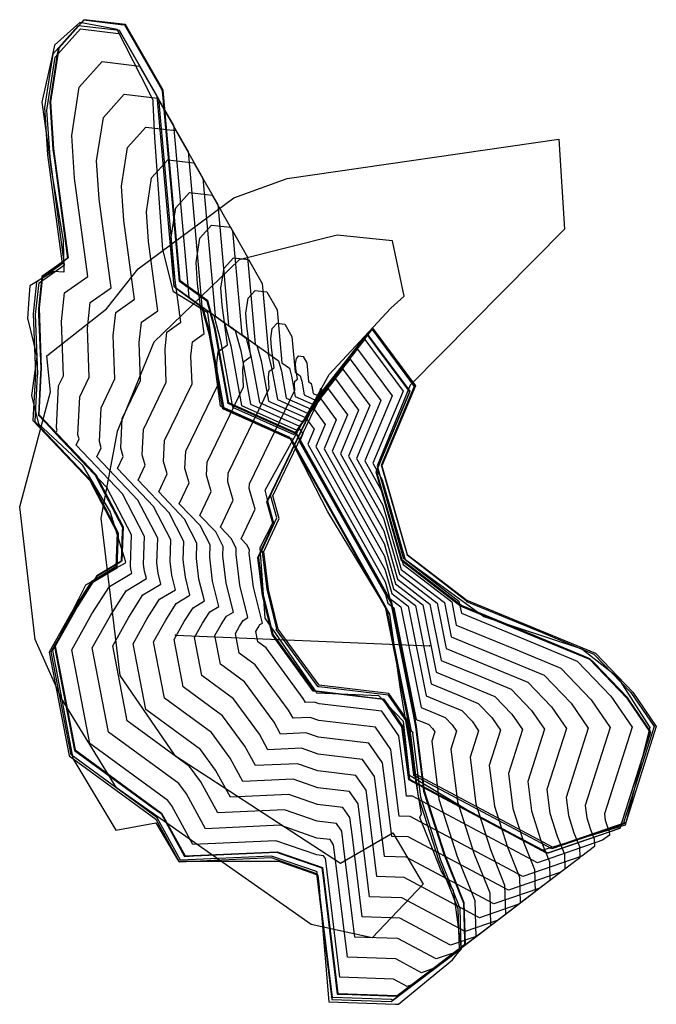
# Model space of a CAD drawing. Extents: x 1016 to 2372, y -9493 to -5395.
# Drawn here: x 1430 to 1536, y -7013 to -6848 of the extents above; entities that cross this region are included whole.
import ezdxf

# ---------------------------------------------------------------- set-up
doc = ezdxf.new("R2010")
doc.units = 0

msp = doc.modelspace()

# ---------------------------------------------------------------- linework, layer by layer
at = {"layer": 'W68LXLIFT', "color": 4}
msp.add_line((1455.722, -6950.849, -1409), (1498.16, -6952.644, -1521), dxfattribs=at)
for points in [[(1445.736, -6983.455, -1405.78), (1452.438, -6982.222, -1405.205), (1456.19, -6988.638, -1405.381), (1471.748, -6988.638, -1404.247), (1472.924, -6988.638, -1404.219), (1478.495, -6990.621, -1404.114), (1479.518, -6990.985, -1404.081), (1479.69, -6992.979, -1404.094), (1479.831, -6994.614, -1404.097), (1480.026, -6996.882, -1404.026), (1481.34, -7012.134, -1403.302), (1492.469, -7012.553, -1403.282), (1492.982, -7012.573, -1403.27), (1501.98, -7005.14, -1403.279), (1502.807, -7004.117, -1403.29), (1503.485, -7003.279, -1403.261), (1502.15, -6993.573, -1403.264), (1500.135, -6990.263, -1403.323), (1498.992, -6987.428, -1403.351), (1496.539, -6981.344, -1403.38), (1496.806, -6980.722, -1403.365), (1493.337, -6959.917, -1403.288), (1492.166, -6951.673, -1403.25), (1491.551, -6947.34, -1403.204), (1490.876, -6946.231, -1403.205), (1489.319, -6943.674, -1403.12), (1481.144, -6930.249, -1403.12), (1477.099, -6922.337, -1403.12), (1475.886, -6919.965, -1402.581), (1474.79, -6917.822, -1402.09), (1463.216, -6912.577, -1400.425), (1461.107, -6896.979, -1397.159), (1455.371, -6893.477, -1396.151), (1453.562, -6886.383, -1394.621), (1452.219, -6867.725, -1390.776), (1451.993, -6861.876, -1389.581), (1451.978, -6861.474, -1389.499), (1451.273, -6860.097, -1389.182), (1445.924, -6849.64, -1389.182), (1443.896, -6849.244, -1389.182), (1439.697, -6848.422, -1389.182), (1435.467, -6852.223, -1389.182), (1435.061, -6854.051, -1389.182), (1433.345, -6861.785, -1389.182), (1433.737, -6864.578, -1389.182), (1434.796, -6872.112, -1390.749), (1434.884, -6872.734, -1390.88), (1436.139, -6880.208, -1392.464), (1436.936, -6884.948, -1393.464), (1437.019, -6890.169, -1394.525), (1435.278, -6890.05, -1394.41), (1431.363, -6892.451, -1394.692), (1431.207, -6894.64, -1395.126), (1430.972, -6897.92, -1395.77), (1431.011, -6898.076, -1395.803), (1432.538, -6904.296, -1397.132), (1431.652, -6910.786, -1398.387), (1432.792, -6915.546, -1399.402), (1438.369, -6920.742, -1400.739), (1440.12, -6922.374, -1401.155), (1444.765, -6930.297, -1402.964), (1444.994, -6931.03, -1403.12), (1446.793, -6936.804, -1403.653), (1447.357, -6938.613, -1403.724), (1447.297, -6938.811, -1403.734), (1442.564, -6941.471, -1403.948), (1440.674, -6942.533, -1403.994), (1439.502, -6944.85, -1404.162), (1435.351, -6953.054, -1404.617), (1435.156, -6953.44, -1404.627), (1435.864, -6957.196, -1404.662), (1438.561, -6971.493, -1405.466)], [(1504.073, -7002.547, -1400), (1504.053, -7001.865, -1400), (1503.875, -6995.728, -1400), (1503.55, -6994.911, -1400), (1500.62, -6987.554, -1400), (1500.281, -6986.496, -1400), (1497.236, -6976.972, -1400), (1497.101, -6975.895, -1400), (1495.892, -6966.204, -1400), (1495.478, -6964.134, -1400), (1491.753, -6945.51, -1400), (1490.163, -6942.68, -1400), (1475.849, -6917.206, -1400), (1474.715, -6916.697, -1400), (1464.51, -6912.113, -1400), (1464.286, -6910.884, -1400), (1462.271, -6899.823, -1400), (1462.143, -6899.351, -1400), (1460.994, -6895.099, -1400), (1460.53, -6894.764, -1400), (1456.362, -6891.74, -1400), (1456.077, -6888.553, -1400), (1453.519, -6859.872, -1400), (1452.891, -6858.775, -1400), (1447.241, -6848.902, -1400), (1446.55, -6848.82, -1400), (1440.329, -6848.08, -1400), (1439.904, -6848.554, -1400), (1436.073, -6852.824, -1400), (1435.933, -6853.72, -1400), (1434.68, -6861.784, -1400), (1434.734, -6862.572, -1400), (1435.216, -6869.661, -1400), (1435.461, -6871.484, -1400), (1437.663, -6887.892, -1400), (1437.233, -6888.196, -1400), (1433.357, -6890.931, -1400), (1433.3, -6891.463, -1400), (1432.783, -6896.247, -1400), (1432.821, -6897.253, -1400), (1433.169, -6906.301, -1400), (1433.13, -6907.081, -1400), (1432.775, -6914.097, -1400), (1433.725, -6915.099, -1400), (1442.279, -6924.121, -1400), (1442.734, -6924.997, -1400), (1446.828, -6932.873, -1400), (1446.809, -6933.442, -1400), (1446.635, -6938.563, -1400), (1446.219, -6938.813, -1400), (1442.476, -6941.06, -1400), (1442.152, -6941.569, -1400), (1439.234, -6946.15, -1400), (1438.86, -6946.815, -1400), (1435.498, -6952.797, -1400), (1435.832, -6954.534, -1400), (1438.835, -6970.161, -1400), (1451.842, -6979.649, -1400), (1453.287, -6980.703, -1400), (1453.679, -6981.417, -1400), (1457.205, -6987.848, -1400), (1458.743, -6987.779, -1400), (1472.586, -6987.158, -1400), (1473.343, -6987.421, -1400), (1480.161, -6989.781, -1400), (1480.418, -6991.889, -1400), (1482.731, -7010.859, -1400), (1483.725, -7010.894, -1400), (1492.67, -7011.209, -1400), (1493.811, -7010.343, -1400)], [(1453.387, -6980.603, -1399), (1457.305, -6987.748, -1399), (1472.686, -6987.058, -1399), (1480.261, -6989.681, -1399), (1482.831, -7010.759, -1399), (1492.77, -7011.109, -1399), (1504.173, -7002.447, -1399), (1503.975, -6995.628, -1399), (1500.72, -6987.454, -1399), (1497.336, -6976.872, -1399), (1495.992, -6966.104, -1399), (1491.853, -6945.41, -1399), (1475.949, -6917.106, -1399), (1464.61, -6912.013, -1399), (1462.371, -6899.723, -1399), (1461.094, -6894.999, -1399), (1456.462, -6891.64, -1399), (1453.619, -6859.772, -1399), (1447.341, -6848.802, -1399), (1440.429, -6847.98, -1399), (1436.173, -6852.724, -1399), (1434.78, -6861.684, -1399), (1435.316, -6869.561, -1399), (1437.763, -6887.792, -1399), (1433.457, -6890.831, -1399), (1432.883, -6896.147, -1399), (1433.269, -6906.201, -1399), (1432.875, -6913.997, -1399), (1442.379, -6924.021, -1399), (1446.928, -6932.773, -1399), (1446.735, -6938.463, -1399), (1442.576, -6940.96, -1399), (1439.334, -6946.05, -1399), (1435.598, -6952.697, -1399), (1438.935, -6970.061, -1399)], [(1452.387, -6981.603, -1409), (1456.305, -6988.748, -1409), (1471.686, -6988.058, -1409), (1479.261, -6990.681, -1409), (1481.831, -7011.759, -1409), (1491.77, -7012.109, -1409), (1503.173, -7003.447, -1409), (1502.975, -6996.628, -1409), (1499.72, -6988.454, -1409), (1496.336, -6977.872, -1409), (1494.992, -6967.104, -1409), (1490.853, -6946.41, -1409), (1474.949, -6918.106, -1409), (1463.61, -6913.013, -1409), (1461.371, -6900.723, -1409), (1460.094, -6895.999, -1409), (1455.462, -6892.64, -1409), (1452.619, -6860.772, -1409), (1446.341, -6849.802, -1409), (1439.429, -6848.98, -1409), (1435.173, -6853.724, -1409), (1433.78, -6862.684, -1409), (1434.316, -6870.561, -1409), (1436.763, -6888.792, -1409), (1432.457, -6891.831, -1409), (1431.883, -6897.147, -1409), (1432.269, -6907.201, -1409), (1431.875, -6914.997, -1409), (1441.379, -6925.021, -1409), (1445.928, -6933.773, -1409), (1445.735, -6939.463, -1409), (1441.576, -6941.96, -1409), (1438.334, -6947.05, -1409), (1434.598, -6953.697, -1409), (1437.935, -6971.061, -1409)], [(1452.867, -6861.213, -1410), (1455.684, -6892.797, -1410), (1460.275, -6896.126, -1410), (1461.54, -6900.808, -1410), (1463.759, -6912.988, -1410), (1474.997, -6918.036, -1410), (1475.072, -6917.941, -1410), (1475.135, -6918.027, -1410), (1475.085, -6918.146, -1410), (1490.847, -6946.197, -1410), (1490.885, -6946.33, -1410), (1490.974, -6946.398, -1410), (1495.076, -6966.907, -1410), (1495.184, -6966.951, -1410), (1495.268, -6966.986, -1410), (1495.324, -6967.044, -1410), (1495.359, -6967.095, -1410), (1495.313, -6967.238, -1410), (1496.645, -6977.91, -1410), (1499.999, -6988.398, -1410), (1503.225, -6996.499, -1410), (1503.421, -7003.257, -1410), (1492.12, -7011.842, -1410), (1492.012, -7011.879, -1410), (1491.805, -7011.769, -1410), (1481.955, -7011.422, -1410), (1479.407, -6990.532, -1410), (1479.397, -6990.453, -1410), (1479.369, -6990.413, -1410), (1479.265, -6990.4, -1410), (1471.758, -6987.801, -1410), (1456.514, -6988.485, -1410), (1452.631, -6981.403, -1410), (1452.57, -6981.32, -1410), (1438.247, -6970.871, -1410), (1434.94, -6953.663, -1410), (1438.642, -6947.075, -1410), (1441.856, -6942.03, -1410), (1445.978, -6939.556, -1410), (1445.963, -6939.497, -1410), (1445.956, -6939.44, -1410), (1446.147, -6933.801, -1410), (1441.639, -6925.127, -1410), (1432.219, -6915.192, -1410), (1432.242, -6915.143, -1410), (1432.233, -6915.109, -1410), (1432.623, -6907.383, -1410), (1432.698, -6907.228, -1410), (1432.315, -6897.264, -1410), (1432.885, -6891.995, -1410), (1437.153, -6888.983, -1410), (1434.727, -6870.915, -1410), (1434.196, -6863.108, -1410), (1435.576, -6854.228, -1410), (1439.795, -6849.526, -1410), (1446.645, -6850.341, -1410)], [(1455.343, -6865.625, -1420), (1457.907, -6894.363, -1420), (1462.084, -6897.393, -1420), (1463.235, -6901.653, -1420), (1465.254, -6912.736, -1420), (1475.48, -6917.329, -1420), (1476.298, -6916.29, -1420), (1476.998, -6917.231, -1420), (1476.448, -6918.543, -1420), (1490.79, -6944.067, -1420), (1491.205, -6945.521, -1420), (1492.185, -6946.275, -1420), (1495.917, -6964.936, -1420), (1497.109, -6965.426, -1420), (1498.026, -6965.807, -1420), (1498.641, -6966.446, -1420), (1499.027, -6967.008, -1420), (1498.524, -6968.586, -1420), (1499.736, -6978.296, -1420), (1502.787, -6987.839, -1420), (1505.723, -6995.21, -1420), (1505.901, -7001.36, -1420), (1495.619, -7009.171, -1420), (1494.431, -7009.582, -1420), (1492.155, -7008.372, -1420), (1483.192, -7008.057, -1420), (1480.874, -6989.049, -1420), (1480.762, -6988.175, -1420), (1480.452, -6987.729, -1420), (1479.307, -6987.592, -1420), (1472.476, -6985.227, -1420), (1458.606, -6985.849, -1420), (1455.073, -6979.405, -1420), (1454.401, -6978.487, -1420), (1441.368, -6968.98, -1420), (1438.359, -6953.322, -1420), (1441.728, -6947.327, -1420), (1444.652, -6942.737, -1420), (1448.402, -6940.486, -1420), (1448.239, -6939.833, -1420), (1448.164, -6939.212, -1420), (1448.338, -6934.081, -1420), (1444.236, -6926.189, -1420), (1435.665, -6917.148, -1420), (1435.917, -6916.606, -1420), (1435.812, -6916.233, -1420), (1436.167, -6909.203, -1420), (1436.992, -6907.494, -1420), (1436.643, -6898.428, -1420), (1437.161, -6893.634, -1420), (1441.045, -6890.893, -1420), (1438.838, -6874.453, -1420), (1438.355, -6867.349, -1420), (1439.61, -6859.269, -1420), (1443.449, -6854.991, -1420), (1449.682, -6855.733, -1420)], [(1457.82, -6870.037, -1430), (1460.129, -6895.93, -1430), (1463.893, -6898.659, -1430), (1464.93, -6902.498, -1430), (1466.75, -6912.483, -1430), (1475.963, -6916.621, -1430), (1477.525, -6914.639, -1430), (1478.861, -6916.435, -1430), (1477.81, -6918.94, -1430), (1490.732, -6941.937, -1430), (1491.525, -6944.712, -1430), (1493.396, -6946.152, -1430), (1496.758, -6962.966, -1430), (1499.033, -6963.9, -1430), (1500.785, -6964.628, -1430), (1501.959, -6965.848, -1430), (1502.695, -6966.921, -1430), (1501.735, -6969.933, -1430), (1502.827, -6978.682, -1430), (1505.576, -6987.28, -1430), (1508.221, -6993.921, -1430), (1508.382, -6999.462, -1430), (1499.117, -7006.5, -1430), (1496.849, -7007.284, -1430), (1492.506, -7004.975, -1430), (1484.43, -7004.691, -1430), (1482.341, -6987.565, -1430), (1482.128, -6985.898, -1430), (1481.535, -6985.046, -1430), (1479.35, -6984.784, -1430), (1473.195, -6982.653, -1430), (1460.698, -6983.213, -1430), (1457.515, -6977.408, -1430), (1456.231, -6975.654, -1430), (1444.489, -6967.089, -1430), (1441.778, -6952.981, -1430), (1444.813, -6947.58, -1430), (1447.448, -6943.444, -1430), (1450.827, -6941.416, -1430), (1450.516, -6940.17, -1430), (1450.372, -6938.984, -1430), (1450.529, -6934.361, -1430), (1446.833, -6927.25, -1430), (1439.111, -6919.105, -1430), (1439.592, -6918.07, -1430), (1439.391, -6917.358, -1430), (1439.711, -6911.024, -1430), (1441.285, -6907.761, -1430), (1440.971, -6899.592, -1430), (1441.438, -6895.273, -1430), (1444.937, -6892.803, -1430), (1442.949, -6877.991, -1430), (1442.513, -6871.591, -1430), (1443.644, -6864.31, -1430), (1447.103, -6860.456, -1430), (1452.719, -6861.124, -1430)], [(1460.296, -6874.449, -1440), (1462.352, -6897.496, -1440), (1465.702, -6899.926, -1440), (1466.626, -6903.342, -1440), (1468.245, -6912.231, -1440), (1476.445, -6915.914, -1440), (1478.751, -6912.988, -1440), (1480.724, -6915.64, -1440), (1479.173, -6919.337, -1440), (1490.675, -6939.807, -1440), (1491.844, -6943.904, -1440), (1494.606, -6946.029, -1440), (1497.599, -6960.995, -1440), (1500.957, -6962.374, -1440), (1503.544, -6963.449, -1440), (1505.276, -6965.25, -1440), (1506.364, -6966.834, -1440), (1504.946, -6971.28, -1440), (1505.918, -6979.068, -1440), (1508.365, -6986.721, -1440), (1510.72, -6992.633, -1440), (1510.863, -6997.564, -1440), (1502.616, -7003.829, -1440), (1499.267, -7004.987, -1440), (1492.856, -7001.578, -1440), (1485.667, -7001.325, -1440), (1483.809, -6986.081, -1440), (1483.493, -6983.62, -1440), (1482.618, -6982.363, -1440), (1479.392, -6981.975, -1440), (1473.914, -6980.079, -1440), (1462.791, -6980.578, -1440), (1459.957, -6975.41, -1440), (1458.062, -6972.821, -1440), (1447.61, -6965.197, -1440), (1445.197, -6952.64, -1440), (1447.899, -6947.832, -1440), (1450.243, -6944.151, -1440), (1453.251, -6942.345, -1440), (1452.792, -6940.506, -1440), (1452.581, -6938.756, -1440), (1452.72, -6934.641, -1440), (1449.43, -6928.311, -1440), (1442.557, -6921.061, -1440), (1443.267, -6919.533, -1440), (1442.97, -6918.482, -1440), (1443.255, -6912.844, -1440), (1445.579, -6908.027, -1440), (1445.299, -6900.756, -1440), (1445.715, -6896.911, -1440), (1448.829, -6894.713, -1440), (1447.059, -6881.529, -1440), (1446.672, -6875.832, -1440), (1447.678, -6869.352, -1440), (1450.757, -6865.921, -1440), (1455.756, -6866.516, -1440)], [(1520.744, -6883.013, -1509.81), (1494.93, -6909.054, -1509.813), (1489.422, -6922.574, -1509.813), (1493.785, -6937.956, -1509.813), (1507.238, -6947.72, -1509.813), (1523.654, -6953.176, -1509.813), (1529.547, -6957.798, -1509.813), (1535.017, -6966.28, -1509.813), (1530.876, -6982.603, -1509.813), (1517.129, -6986.78, -1509.813), (1504.829, -6980.343, -1509.813), (1494.81, -6974.334, -1509.813), (1493.809, -6965.309, -1509.813), (1489.711, -6960.985, -1509.813), (1479.39, -6960.581, -1509.813), (1470.682, -6948.045, -1509.813), (1469.844, -6936.213, -1509.813), (1472.019, -6931.996, -1509.813), (1470.682, -6926.654, -1509.813), (1481.388, -6907.279, -1509.813), (1491.695, -6896.226, -1509.813), (1493.904, -6894.195, -1511.439), (1491.952, -6884.97, -1512.609), (1482.713, -6884.009, -1513.468), (1466.353, -6888.098, -1515.374), (1452.053, -6901.884, -1516.66), (1445.93, -6916.818, -1516.66), (1443.215, -6931.333, -1516.66), (1446.382, -6957.616, -1516.66), (1455.533, -6970.944, -1516.66), (1483.31, -6989.001, -1516.66), (1492.013, -6983.889, -1516.66), (1497.077, -6992.512, -1516.66), (1488.6, -7001.469, -1516.66), (1478.378, -6999.251, -1516.66), (1445.811, -6976.385, -1516.66), (1436.657, -6961.438, -1516.66), (1432.245, -6951.611, -1516.66), (1429.654, -6929.415, -1516.66), (1434.823, -6910.183, -1516.66), (1434.18, -6904.184, -1516.66), (1444.189, -6896.311, -1516.66), (1449.443, -6889.645, -1516.66), (1465.453, -6877.732, -1515.058), (1474.383, -6874.537, -1514.161), (1519.805, -6867.957, -1508.965)], [(1462.773, -6878.861, -1450), (1464.574, -6899.063, -1450), (1467.511, -6901.193, -1450), (1468.321, -6904.187, -1450), (1469.74, -6911.978, -1450), (1476.928, -6915.207, -1450), (1479.978, -6911.336, -1450), (1482.586, -6914.844, -1450), (1480.535, -6919.734, -1450), (1490.617, -6937.677, -1450), (1492.164, -6943.095, -1450), (1495.817, -6945.906, -1450), (1498.441, -6959.025, -1450), (1502.882, -6960.849, -1450), (1506.302, -6962.27, -1450), (1508.594, -6964.652, -1450), (1510.032, -6966.746, -1450), (1508.157, -6972.627, -1450), (1509.009, -6979.454, -1450), (1511.154, -6986.162, -1450), (1513.218, -6991.344, -1450), (1513.343, -6995.666, -1450), (1506.115, -7001.157, -1450), (1501.686, -7002.689, -1450), (1493.206, -6998.181, -1450), (1486.905, -6997.959, -1450), (1485.276, -6984.597, -1450), (1484.858, -6981.342, -1450), (1483.701, -6979.679, -1450), (1479.435, -6979.167, -1450), (1474.633, -6977.505, -1450), (1464.883, -6977.942, -1450), (1462.399, -6973.412, -1450), (1459.893, -6969.989, -1450), (1450.731, -6963.306, -1450), (1448.616, -6952.299, -1450), (1450.984, -6948.085, -1450), (1453.039, -6944.858, -1450), (1455.676, -6943.275, -1450), (1455.069, -6940.843, -1450), (1454.789, -6938.527, -1450), (1454.911, -6934.921, -1450), (1452.027, -6929.372, -1450), (1446.002, -6923.017, -1450), (1446.942, -6920.996, -1450), (1446.549, -6919.606, -1450), (1446.799, -6914.664, -1450), (1449.872, -6908.294, -1450), (1449.627, -6901.92, -1450), (1449.991, -6898.55, -1450), (1452.721, -6896.623, -1450), (1451.17, -6885.067, -1450), (1450.83, -6880.073, -1450), (1451.713, -6874.393, -1450), (1454.411, -6871.385, -1450), (1458.793, -6871.907, -1450)], [(1465.249, -6883.272, -1460), (1466.797, -6900.629, -1460), (1469.32, -6902.459, -1460), (1470.016, -6905.032, -1460), (1471.235, -6911.726, -1460), (1477.411, -6914.5, -1460), (1481.204, -6909.685, -1460), (1484.449, -6914.048, -1460), (1481.898, -6920.131, -1460), (1490.56, -6935.546, -1460), (1492.484, -6942.287, -1460), (1497.028, -6945.783, -1460), (1499.282, -6957.054, -1460), (1504.806, -6959.323, -1460), (1509.061, -6961.091, -1460), (1511.912, -6964.053, -1460), (1513.7, -6966.659, -1460), (1511.368, -6973.974, -1460), (1512.1, -6979.839, -1460), (1513.943, -6985.603, -1460), (1515.716, -6990.055, -1460), (1515.824, -6993.769, -1460), (1509.613, -6998.486, -1460), (1504.104, -7000.391, -1460), (1493.556, -6994.784, -1460), (1488.143, -6994.593, -1460), (1486.743, -6983.113, -1460), (1486.223, -6979.065, -1460), (1484.784, -6976.996, -1460), (1479.477, -6976.359, -1460), (1475.352, -6974.93, -1460), (1466.975, -6975.306, -1460), (1464.841, -6971.414, -1460), (1461.723, -6967.156, -1460), (1453.852, -6961.414, -1460), (1452.035, -6951.958, -1460), (1454.07, -6948.337, -1460), (1455.835, -6945.565, -1460), (1458.101, -6944.205, -1460), (1457.345, -6941.179, -1460), (1456.997, -6938.299, -1460), (1457.102, -6935.2, -1460), (1454.625, -6930.434, -1460), (1449.448, -6924.974, -1460), (1450.617, -6922.46, -1460), (1450.129, -6920.731, -1460), (1450.343, -6916.485, -1460), (1454.165, -6908.56, -1460), (1453.955, -6903.084, -1460), (1454.268, -6900.189, -1460), (1456.613, -6898.534, -1460), (1455.28, -6888.604, -1460), (1454.989, -6884.314, -1460), (1455.747, -6879.434, -1460), (1458.065, -6876.85, -1460), (1461.83, -6877.298, -1460)], [(1467.725, -6887.684, -1470), (1469.02, -6902.196, -1470), (1471.129, -6903.726, -1470), (1471.711, -6905.877, -1470), (1472.73, -6911.473, -1470), (1477.893, -6913.792, -1470), (1482.431, -6908.034, -1470), (1486.312, -6913.252, -1470), (1483.261, -6920.528, -1470), (1490.503, -6933.416, -1470), (1492.804, -6941.478, -1470), (1498.238, -6945.661, -1470), (1500.123, -6955.083, -1470), (1506.73, -6957.797, -1470), (1511.819, -6959.912, -1470), (1515.229, -6963.455, -1470), (1517.369, -6966.572, -1470), (1514.579, -6975.322, -1470), (1515.191, -6980.225, -1470), (1516.732, -6985.044, -1470), (1518.214, -6988.766, -1470), (1518.304, -6991.871, -1470), (1513.112, -6995.815, -1470), (1506.523, -6998.094, -1470), (1493.906, -6991.386, -1470), (1489.38, -6991.227, -1470), (1488.21, -6981.629, -1470), (1487.588, -6976.787, -1470), (1485.867, -6974.312, -1470), (1479.52, -6973.551, -1470), (1476.071, -6972.356, -1470), (1469.067, -6972.671, -1470), (1467.283, -6969.417, -1470), (1463.554, -6964.323, -1470), (1456.973, -6959.523, -1470), (1455.454, -6951.616, -1470), (1457.155, -6948.589, -1470), (1458.631, -6946.271, -1470), (1460.525, -6945.135, -1470), (1459.622, -6941.516, -1470), (1459.205, -6938.071, -1470), (1459.293, -6935.48, -1470), (1457.222, -6931.495, -1470), (1452.894, -6926.93, -1470), (1454.292, -6923.923, -1470), (1453.708, -6921.855, -1470), (1453.887, -6918.305, -1470), (1458.459, -6908.826, -1470), (1458.283, -6904.248, -1470), (1458.544, -6901.828, -1470), (1460.505, -6900.444, -1470), (1459.391, -6892.142, -1470), (1459.147, -6888.555, -1470), (1459.781, -6884.475, -1470), (1461.719, -6882.315, -1470), (1464.867, -6882.69, -1470)], [(1470.202, -6892.096, -1480), (1471.242, -6903.762, -1480), (1472.938, -6904.992, -1480), (1473.406, -6906.722, -1480), (1474.225, -6911.221, -1480), (1478.376, -6913.085, -1480), (1483.657, -6906.383, -1480), (1488.175, -6912.457, -1480), (1484.623, -6920.925, -1480), (1490.445, -6931.286, -1480), (1493.123, -6940.67, -1480), (1499.449, -6945.538, -1480), (1500.964, -6953.113, -1480), (1508.655, -6956.272, -1480), (1514.578, -6958.734, -1480), (1518.547, -6962.857, -1480), (1521.037, -6966.485, -1480), (1517.79, -6976.669, -1480), (1518.282, -6980.611, -1480), (1519.521, -6984.485, -1480), (1520.712, -6987.477, -1480), (1520.785, -6989.973, -1480), (1516.611, -6993.144, -1480), (1508.941, -6995.796, -1480), (1494.256, -6987.989, -1480), (1490.618, -6987.861, -1480), (1489.677, -6980.145, -1480), (1488.954, -6974.509, -1480), (1486.95, -6971.629, -1480), (1479.562, -6970.742, -1480), (1476.789, -6969.782, -1480), (1471.159, -6970.035, -1480), (1469.725, -6967.419, -1480), (1465.385, -6961.491, -1480), (1460.094, -6957.631, -1480), (1458.873, -6951.275, -1480), (1460.24, -6948.842, -1480), (1461.427, -6946.978, -1480), (1462.95, -6946.064, -1480), (1461.898, -6941.852, -1480), (1461.413, -6937.843, -1480), (1461.484, -6935.76, -1480), (1459.819, -6932.556, -1480), (1456.339, -6928.886, -1480), (1457.968, -6925.386, -1480), (1457.287, -6922.979, -1480), (1457.431, -6920.125, -1480), (1462.752, -6909.093, -1480), (1462.611, -6905.412, -1480), (1462.821, -6903.466, -1480), (1464.397, -6902.354, -1480), (1463.502, -6895.68, -1480), (1463.305, -6892.797, -1480), (1463.815, -6889.516, -1480), (1465.373, -6887.78, -1480), (1467.904, -6888.081, -1480)], [(1472.678, -6896.508, -1490), (1473.465, -6905.329, -1490), (1474.747, -6906.259, -1490), (1475.101, -6907.566, -1490), (1475.72, -6910.968, -1490), (1478.859, -6912.378, -1490), (1484.884, -6904.731, -1490), (1490.038, -6911.661, -1490), (1485.986, -6921.322, -1490), (1490.388, -6929.156, -1490), (1493.443, -6939.861, -1490), (1500.66, -6945.415, -1490), (1501.805, -6951.142, -1490), (1510.579, -6954.746, -1490), (1517.337, -6957.555, -1490), (1521.864, -6962.259, -1490), (1524.705, -6966.398, -1490), (1521.001, -6978.016, -1490), (1521.373, -6980.997, -1490), (1522.31, -6983.926, -1490), (1523.211, -6986.188, -1490), (1523.265, -6988.075, -1490), (1520.109, -6990.473, -1490), (1511.36, -6993.498, -1490), (1494.606, -6984.592, -1490), (1491.855, -6984.495, -1490), (1491.144, -6978.661, -1490), (1490.319, -6972.232, -1490), (1488.033, -6968.946, -1490), (1479.605, -6967.934, -1490), (1477.508, -6967.208, -1490), (1473.251, -6967.399, -1490), (1472.167, -6965.421, -1490), (1467.215, -6958.658, -1490), (1463.215, -6955.74, -1490), (1462.292, -6950.934, -1490), (1463.326, -6949.094, -1490), (1464.223, -6947.685, -1490), (1465.374, -6946.994, -1490), (1464.174, -6942.189, -1490), (1463.621, -6937.615, -1490), (1463.675, -6936.04, -1490), (1462.416, -6933.617, -1490), (1459.785, -6930.843, -1490), (1461.643, -6926.85, -1490), (1460.866, -6924.103, -1490), (1460.975, -6921.946, -1490), (1467.046, -6909.359, -1490), (1466.939, -6906.577, -1490), (1467.098, -6905.105, -1490), (1468.29, -6904.264, -1490), (1467.612, -6899.218, -1490), (1467.464, -6897.038, -1490), (1467.849, -6894.558, -1490), (1469.027, -6893.245, -1490), (1470.941, -6893.472, -1490)], [(1475.155, -6900.92, -1500), (1475.688, -6906.896, -1500), (1476.556, -6907.525, -1500), (1476.796, -6908.411, -1500), (1477.215, -6910.716, -1500), (1479.342, -6911.671, -1500), (1486.11, -6903.08, -1500), (1491.9, -6910.865, -1500), (1487.348, -6921.719, -1500), (1490.33, -6927.026, -1500), (1493.763, -6939.053, -1500), (1501.871, -6945.292, -1500), (1502.647, -6949.172, -1500), (1512.503, -6953.221, -1500), (1520.095, -6956.376, -1500), (1525.182, -6961.661, -1500), (1528.373, -6966.311, -1500), (1524.212, -6979.363, -1500), (1524.464, -6981.382, -1500), (1525.098, -6983.367, -1500), (1525.709, -6984.899, -1500), (1525.746, -6986.178, -1500), (1523.608, -6987.802, -1500), (1513.778, -6991.201, -1500), (1494.956, -6981.195, -1500), (1493.093, -6981.129, -1500), (1492.611, -6977.177, -1500), (1491.684, -6969.954, -1500), (1489.116, -6966.262, -1500), (1479.647, -6965.126, -1500), (1478.227, -6964.634, -1500), (1475.343, -6964.763, -1500), (1474.608, -6963.424, -1500), (1469.046, -6955.825, -1500), (1466.336, -6953.849, -1500), (1465.711, -6950.593, -1500), (1466.411, -6949.346, -1500), (1467.019, -6948.392, -1500), (1467.799, -6947.924, -1500), (1466.451, -6942.525, -1500), (1465.83, -6937.387, -1500), (1465.866, -6936.32, -1500), (1465.013, -6934.679, -1500), (1463.231, -6932.799, -1500), (1465.318, -6928.313, -1500), (1464.445, -6925.228, -1500), (1464.519, -6923.766, -1500), (1471.339, -6909.626, -1500), (1471.267, -6907.741, -1500), (1471.374, -6906.744, -1500), (1472.182, -6906.174, -1500), (1471.723, -6902.756, -1500), (1471.622, -6901.279, -1500), (1471.883, -6899.599, -1500), (1472.682, -6898.709, -1500), (1473.978, -6898.864, -1500)], [(1495.812, -6909.194, -1521), (1490.209, -6922.552, -1521), (1494.435, -6937.355, -1521), (1504.413, -6945.034, -1521), (1516.545, -6950.017, -1521), (1525.889, -6953.9, -1521), (1532.149, -6960.405, -1521), (1536.077, -6966.128, -1521), (1530.955, -6982.192, -1521), (1518.857, -6986.376, -1521), (1495.692, -6974.061, -1521), (1494.551, -6965.171, -1521), (1491.391, -6960.627, -1521), (1479.737, -6959.228, -1521), (1472.891, -6949.876, -1521), (1471.231, -6943.232, -1521), (1470.467, -6936.907, -1521), (1473.035, -6931.386, -1521), (1471.962, -6927.589, -1521), (1480.355, -6910.185, -1521), (1488.686, -6899.613, -1521)], [(1494.812, -6910.194, -1531), (1489.209, -6923.552, -1531), (1493.435, -6938.355, -1531), (1503.413, -6946.034, -1531), (1515.545, -6951.017, -1531), (1524.889, -6954.9, -1531), (1531.149, -6961.405, -1531), (1535.077, -6967.128, -1531), (1529.955, -6983.192, -1531), (1517.857, -6987.376, -1531), (1494.692, -6975.061, -1531), (1493.551, -6966.171, -1531), (1490.391, -6961.627, -1531), (1478.737, -6960.228, -1531), (1471.891, -6950.876, -1531), (1470.231, -6944.232, -1531), (1469.467, -6937.907, -1531), (1472.035, -6932.386, -1531), (1470.962, -6928.589, -1531), (1479.355, -6911.185, -1531), (1487.686, -6900.613, -1531)], [(1530.055, -6983.092, -1530), (1534.665, -6968.634, -1530), (1535.177, -6967.028, -1530), (1531.642, -6961.877, -1530), (1531.249, -6961.305, -1530), (1525.615, -6955.451, -1530), (1524.989, -6954.8, -1530), (1524.054, -6954.412, -1530), (1515.645, -6950.917, -1530), (1514.431, -6950.419, -1530), (1503.513, -6945.934, -1530), (1502.515, -6945.166, -1530), (1493.535, -6938.255, -1530), (1489.732, -6924.932, -1530), (1489.309, -6923.452, -1530), (1494.352, -6911.43, -1530), (1494.912, -6910.094, -1530), (1488.499, -6901.471, -1530), (1487.786, -6900.513, -1530), (1486.953, -6901.57, -1530), (1479.455, -6911.085, -1530), (1478.616, -6912.826, -1530), (1471.062, -6928.489, -1530), (1471.169, -6928.869, -1530), (1472.135, -6932.286, -1530), (1471.878, -6932.838, -1530), (1469.567, -6937.807, -1530), (1469.643, -6938.44, -1530), (1470.331, -6944.132, -1530), (1470.497, -6944.797, -1530), (1471.991, -6950.776, -1530), (1472.675, -6951.712, -1530), (1478.837, -6960.128, -1530), (1489.325, -6961.388, -1530), (1490.491, -6961.527, -1530), (1490.807, -6961.982, -1530), (1493.651, -6966.071, -1530), (1493.765, -6966.96, -1530), (1494.792, -6974.961, -1530), (1515.64, -6986.044, -1530), (1517.957, -6987.276, -1530), (1528.845, -6983.511, -1530)], [(1480.108, -6909.744, -1520), (1480.133, -6910.029, -1520), (1480.174, -6910.059, -1520), (1480.186, -6910.101, -1520), (1480.206, -6910.211, -1520), (1480.307, -6910.256, -1520), (1488.563, -6899.778, -1520), (1495.626, -6909.273, -1520), (1490.073, -6922.513, -1520), (1490.215, -6922.765, -1520), (1494.403, -6937.436, -1520), (1504.292, -6945.046, -1520), (1504.329, -6945.231, -1520), (1516.352, -6950.169, -1520), (1525.613, -6954.018, -1520), (1531.817, -6960.465, -1520), (1535.71, -6966.137, -1520), (1530.634, -6982.058, -1520), (1530.646, -6982.154, -1520), (1530.676, -6982.248, -1520), (1530.705, -6982.321, -1520), (1530.707, -6982.382, -1520), (1530.605, -6982.46, -1520), (1518.615, -6986.606, -1520), (1495.657, -6974.4, -1520), (1495.568, -6974.397, -1520), (1495.545, -6974.209, -1520), (1494.414, -6965.398, -1520), (1491.283, -6960.896, -1520), (1479.732, -6959.509, -1520), (1479.665, -6959.486, -1520), (1479.527, -6959.492, -1520), (1479.492, -6959.428, -1520), (1472.707, -6950.16, -1520), (1472.578, -6950.066, -1520), (1472.549, -6949.911, -1520), (1472.582, -6949.851, -1520), (1472.611, -6949.806, -1520), (1472.648, -6949.784, -1520), (1471.004, -6943.198, -1520), (1470.246, -6936.93, -1520), (1470.248, -6936.879, -1520), (1470.207, -6936.801, -1520), (1470.122, -6936.712, -1520), (1472.668, -6931.24, -1520), (1471.604, -6927.476, -1520), (1471.607, -6927.407, -1520), (1479.926, -6910.159, -1520), (1479.922, -6910.069, -1520), (1479.928, -6910.021, -1520), (1479.966, -6909.994, -1520), (1479.944, -6909.832, -1520), (1479.939, -6909.761, -1520), (1479.952, -6909.681, -1520), (1479.99, -6909.639, -1520), (1480.051, -6909.646, -1520)], [(1477.631, -6905.332, -1510), (1477.91, -6908.462, -1510), (1478.365, -6908.792, -1510), (1478.491, -6909.256, -1510), (1478.711, -6910.463, -1510), (1479.824, -6910.963, -1510), (1487.337, -6901.429, -1510), (1493.763, -6910.069, -1510), (1488.711, -6922.116, -1510), (1490.273, -6924.895, -1510), (1494.083, -6938.244, -1510), (1503.081, -6945.169, -1510), (1503.488, -6947.201, -1510), (1514.428, -6951.695, -1510), (1522.854, -6955.197, -1510), (1528.5, -6961.063, -1510), (1532.042, -6966.224, -1510), (1527.423, -6980.711, -1510), (1527.555, -6981.768, -1510), (1527.887, -6982.807, -1510), (1528.207, -6983.61, -1510), (1528.226, -6984.28, -1510), (1527.107, -6985.131, -1510), (1516.197, -6988.903, -1510), (1495.307, -6977.798, -1510), (1494.33, -6977.763, -1510), (1494.078, -6975.693, -1510), (1493.049, -6967.676, -1510), (1490.199, -6963.579, -1510), (1479.69, -6962.318, -1510), (1478.946, -6962.06, -1510), (1477.435, -6962.128, -1510), (1477.05, -6961.426, -1510), (1470.877, -6952.992, -1510), (1469.457, -6951.957, -1510), (1469.13, -6950.252, -1510), (1469.497, -6949.599, -1510), (1469.815, -6949.099, -1510), (1470.223, -6948.854, -1510), (1468.727, -6942.862, -1510), (1468.038, -6937.158, -1510), (1468.057, -6936.6, -1510), (1467.61, -6935.74, -1510), (1466.676, -6934.755, -1510), (1468.993, -6929.776, -1510), (1468.025, -6926.352, -1510), (1468.063, -6925.586, -1510), (1475.632, -6909.892, -1510), (1475.594, -6908.905, -1510), (1475.651, -6908.383, -1510), (1476.074, -6908.084, -1510), (1475.833, -6906.294, -1510), (1475.781, -6905.52, -1510), (1475.918, -6904.64, -1510), (1476.336, -6904.174, -1510), (1477.015, -6904.255, -1510)]]:
    msp.add_polyline3d(points, close=True, dxfattribs=at)
for p in [(1455.722, -6950.849, -1409), (1498.16, -6952.644, -1521)]:
    msp.add_point(p, dxfattribs=at)

doc.saveas('drawing.dxf')
